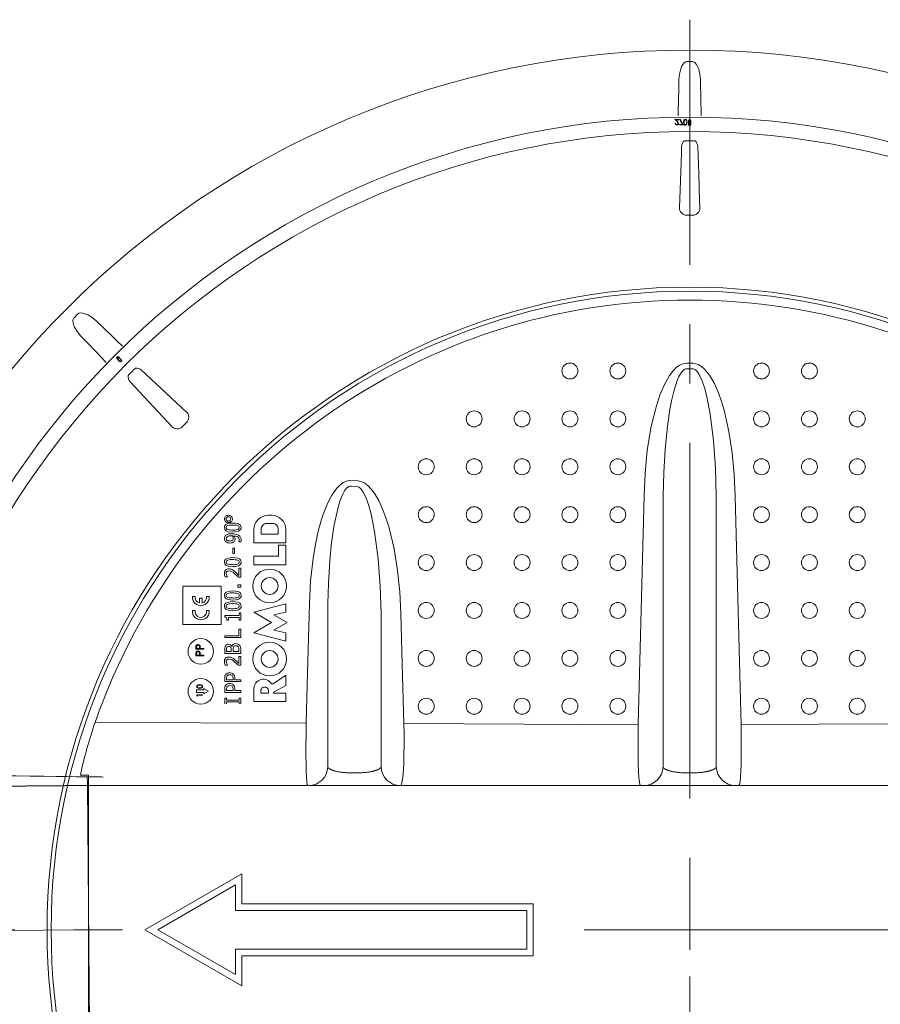
# Model space of a CAD drawing. Units: millimetres. Extents: x -12710 to 137675, y -41593 to 37027.
# Drawn here: x 14164 to 15086, y 24666 to 25720 of the extents above; entities that cross this region are included whole.
import ezdxf

# ---------------------------------------------------------------- set-up
doc = ezdxf.new("R2010")
doc.units = ezdxf.units.MM
for name, pattern in [('HIDDEN', [9.525, 6.35, -3.175]), ('MITTE2', [28.575, 19.05, -3.175, 3.175, -3.175]), ('VERDECKT', [9.525, 6.35, -3.175])]:
    doc.linetypes.add(name, pattern=pattern)
doc.layers.add('0.2 EVO CENTER LINE LAYER', color=5, linetype='MITTE2', lineweight=0)
doc.layers.add('Pfeil', color=7, linetype='VERDECKT', lineweight=15)

# ---------------------------------------------------------------- blocks, each defined once
blk = doc.blocks.new('A$C3E26286E')
at = {"layer": 'Pfeil', "color": 10, "linetype": 'ByBlock', "lineweight": 0, "ltscale": 0.05}
for p, q in [((45, 12.66), (45, 17.32)), ((60, 8.66), (45, 17.32)), ((46, 11.66), (46, 15.59)), ((58, 8.66), (46, 15.59)), ((0, 12.66), (45, 12.66)), ((0, 4.66), (0, 12.66)), ((1, 5.66), (1, 11.66)), ((1, 11.66), (46, 11.66)), ((60, 8.66), (45, 0)), ((58, 8.66), (46, 1.73)), ((45, 4.66), (0, 4.66)), ((46, 5.66), (1, 5.66)), ((45, 0), (45, 4.66)), ((46, 1.73), (46, 5.66))]:
    blk.add_line(p, q, dxfattribs=at)

msp = doc.modelspace()

# ---------------------------------------------------------------- linework, layer by layer
at = {"lineweight": 15}
for p, q in [((14884.419, 25675.575), (14878.905, 25675.575)), ((14869.957, 25613.698), (14865.899, 25613.769)), ((14865.899, 25613.769), (14868.139, 25611.263)), ((14867.189, 25613.169), (14869.947, 25613.122)), ((14868.648, 25611.539), (14867.189, 25613.169)), ((14869.947, 25613.122), (14869.957, 25613.698)), ((14871.447, 25613.822), (14870.951, 25613.579)), ((14870.951, 25613.579), (14873.621, 25608.221)), ((14874.537, 25607.641), (14871.447, 25613.822)), ((14876.138, 25613.442), (14875.458, 25612.661)), ((14876.613, 25613.658), (14876.138, 25613.442)), ((14876.371, 25612.915), (14876.734, 25613.114)), ((14877.13, 25613.722), (14876.613, 25613.658)), ((14876.734, 25613.114), (14877.141, 25613.182)), ((14877.649, 25613.639), (14877.13, 25613.722)), ((14878.121, 25613.407), (14877.649, 25613.639)), ((14878.794, 25612.609), (14878.121, 25613.407)), ((14866.543, 25609.653), (14865.97, 25609.663)), ((14870.757, 25608.271), (14870.746, 25607.707)), ((14870.746, 25607.707), (14874.537, 25607.641)), ((14873.621, 25608.221), (14870.757, 25608.271)), ((14875.458, 25612.661), (14875.069, 25610.621)), ((14875.069, 25610.621), (14875.384, 25608.567)), ((14875.384, 25608.567), (14876.038, 25607.763)), ((14875.633, 25610.625), (14875.882, 25612.256)), ((14875.826, 25608.985), (14875.633, 25610.625)), ((14876.291, 25608.308), (14875.826, 25608.985)), ((14875.882, 25612.256), (14876.371, 25612.915)), ((14876.038, 25607.763), (14876.505, 25607.531)), ((14876.646, 25608.096), (14876.291, 25608.308)), ((14876.505, 25607.531), (14877.021, 25607.447)), ((14877.051, 25608.015), (14876.646, 25608.096)), ((14877.021, 25607.447), (14877.543, 25607.512)), ((14877.459, 25608.083), (14877.051, 25608.015)), ((14877.819, 25608.285), (14877.459, 25608.083)), ((14877.543, 25607.512), (14878.023, 25607.726)), ((14878.301, 25608.95), (14877.819, 25608.285)), ((14878.023, 25607.726), (14878.72, 25608.504)), ((14878.586, 25610.573), (14878.301, 25608.95)), ((14878.389, 25612.113), (14878.561, 25611.258)), ((14878.561, 25611.258), (14878.586, 25610.573)), ((14878.72, 25608.504), (14879.148, 25610.55)), ((14879.148, 25610.55), (14878.794, 25612.609)), ((14880.481, 25612.211), (14880.38, 25612.211)), ((14880.38, 25607.936), (14880.38, 25612.211)), ((14880.481, 25607.936), (14880.38, 25607.936)), ((14880.481, 25612.211), (14880.817, 25612.211)), ((14880.481, 25612.211), (14880.481, 25607.936)), ((14880.817, 25607.936), (14880.481, 25607.936)), ((14880.817, 25607.936), (14880.817, 25612.211)), ((14882.844, 25612.211), (14882.507, 25612.211)), ((14882.507, 25612.211), (14882.507, 25607.936)), ((14882.507, 25607.936), (14882.844, 25607.936)), ((14882.844, 25612.211), (14882.945, 25612.211)), ((14882.844, 25607.936), (14882.844, 25612.211)), ((14882.844, 25607.936), (14882.945, 25607.936)), ((14882.945, 25612.211), (14882.945, 25607.936)), ((14878.193, 25511.035), (14885.131, 25511.035)), ((14226.109, 25405.178), (14222.211, 25401.279)), ((14226.109, 25405.178), (14222.211, 25401.279)), ((14226.109, 25405.178), (14222.211, 25401.279)), ((14268.129, 25357.588), (14268.058, 25357.517)), ((14271.081, 25354.494), (14268.058, 25357.517)), ((14268.129, 25357.588), (14268.14, 25357.599)), ((14268.129, 25357.588), (14271.152, 25354.565)), ((14268.14, 25357.599), (14268.158, 25357.617)), ((14268.158, 25357.617), (14268.182, 25357.641)), ((14268.182, 25357.641), (14268.212, 25357.671)), ((14268.212, 25357.671), (14268.247, 25357.705)), ((14268.247, 25357.705), (14268.285, 25357.743)), ((14268.285, 25357.743), (14268.326, 25357.784)), ((14268.326, 25357.784), (14268.368, 25357.826)), ((14271.39, 25354.803), (14268.368, 25357.826)), ((14269.604, 25359.063), (14269.562, 25359.021)), ((14269.562, 25359.021), (14272.585, 25355.998)), ((14269.645, 25359.103), (14269.604, 25359.063)), ((14269.683, 25359.142), (14269.645, 25359.103)), ((14269.718, 25359.176), (14269.683, 25359.142)), ((14269.747, 25359.206), (14269.718, 25359.176)), ((14269.772, 25359.23), (14269.747, 25359.206)), ((14269.789, 25359.248), (14269.772, 25359.23)), ((14269.8, 25359.259), (14269.789, 25359.248)), ((14269.8, 25359.259), (14269.872, 25359.33)), ((14272.823, 25356.236), (14269.8, 25359.259)), ((14269.872, 25359.33), (14272.894, 25356.307)), ((14271.152, 25354.565), (14271.081, 25354.494)), ((14271.163, 25354.576), (14271.152, 25354.565)), ((14271.181, 25354.594), (14271.163, 25354.576)), ((14271.205, 25354.618), (14271.181, 25354.594)), ((14271.235, 25354.648), (14271.205, 25354.618)), ((14271.269, 25354.682), (14271.235, 25354.648)), ((14271.308, 25354.721), (14271.269, 25354.682)), ((14271.348, 25354.761), (14271.308, 25354.721)), ((14271.39, 25354.803), (14271.348, 25354.761)), ((14272.585, 25355.998), (14272.627, 25356.04)), ((14272.627, 25356.04), (14272.668, 25356.081)), ((14272.668, 25356.081), (14272.706, 25356.119)), ((14272.706, 25356.119), (14272.74, 25356.153)), ((14272.74, 25356.153), (14272.77, 25356.183)), ((14272.77, 25356.183), (14272.794, 25356.207)), ((14272.794, 25356.207), (14272.812, 25356.225)), ((14272.812, 25356.225), (14272.823, 25356.236)), ((14272.823, 25356.236), (14272.894, 25356.307)), ((14867.709, 25348.138), (14870.424, 25350.092)), ((14870.424, 25350.092), (14873.409, 25351.587)), ((14873.409, 25351.587), (14878.669, 25352.602)), ((14878.669, 25352.602), (14884.655, 25352.602)), ((14884.655, 25352.602), (14885.934, 25352.543)), ((14885.934, 25352.543), (14890.746, 25351.239)), ((14890.746, 25351.239), (14894.411, 25349.077)), ((14854.253, 25329.077), (14860.016, 25339.277)), ((14860.016, 25339.277), (14863.547, 25343.992)), ((14863.547, 25343.992), (14867.709, 25348.138)), ((14872.565, 25342.345), (14870.17, 25338.246)), ((14874.002, 25344.141), (14872.565, 25342.345)), ((14875.737, 25345.639), (14874.002, 25344.141)), ((14877.08, 25346.326), (14875.737, 25345.639)), ((14878.664, 25346.608), (14877.08, 25346.326)), ((14884.66, 25346.608), (14878.664, 25346.608)), ((14885.372, 25346.552), (14884.66, 25346.608)), ((14886.436, 25346.253), (14885.372, 25346.552)), ((14888.05, 25345.307), (14886.436, 25346.253)), ((14890.19, 25343.132), (14888.05, 25345.307)), ((14891.889, 25340.582), (14890.19, 25343.132)), ((14894.853, 25334.36), (14891.889, 25340.582)), ((14894.411, 25349.077), (14897.646, 25346.291)), ((14897.646, 25346.291), (14902.971, 25339.776)), ((14902.971, 25339.776), (14908.266, 25330.638)), ((14849.737, 25318.201), (14854.253, 25329.077)), ((14868.283, 25333.883), (14864.964, 25323.819)), ((14870.17, 25338.246), (14868.283, 25333.883)), ((14897.854, 25325.471), (14894.853, 25334.36)), ((14908.266, 25330.638), (14912.501, 25320.943)), ((14846.099, 25307.007), (14849.737, 25318.201)), ((14864.964, 25323.819), (14862.489, 25313.495)), ((14900.158, 25316.373), (14897.854, 25325.471)), ((14912.501, 25320.943), (14915.804, 25311.621)), ((14862.489, 25313.495), (14860.536, 25303.065)), ((14903.556, 25298.41), (14900.158, 25316.373)), ((14915.804, 25311.621), (14918.605, 25302.134)), ((14840.238, 25283.28), (14846.099, 25307.007)), ((14860.536, 25303.065), (14857.893, 25285.075)), ((14907.221, 25269.276), (14903.556, 25298.41)), ((14918.605, 25302.134), (14923.771, 25279.528)), ((14338.054, 25284.428), (14342.96, 25289.334)), ((14836.288, 25259.096), (14840.238, 25283.28)), ((14857.893, 25285.075), (14855.369, 25260.32)), ((14923.771, 25279.528), (14927.311, 25256.562)), ((14909.308, 25239.963), (14907.221, 25269.276)), ((14833.913, 25234.665), (14836.288, 25259.096)), ((14855.369, 25260.32), (14853.835, 25235.475)), ((14927.311, 25256.562), (14929.483, 25233.397)), ((14832.78, 25210.193), (14833.913, 25234.665)), ((14853.835, 25235.475), (14853.113, 25210.6)), ((14910.211, 25210.6), (14909.308, 25239.963)), ((14506.869, 25221.947), (14510.428, 25224.632)), ((14510.428, 25224.632), (14515.096, 25226.701)), ((14515.096, 25226.701), (14520.208, 25227.155)), ((14520.208, 25227.155), (14526.205, 25226.597)), ((14526.205, 25226.597), (14529.752, 25225.82)), ((14529.752, 25225.82), (14533.661, 25223.913)), ((14533.661, 25223.913), (14537.137, 25221.27)), ((14929.483, 25233.397), (14930.544, 25210.193)), ((14498.408, 25211.296), (14503.748, 25218.747)), ((14503.748, 25218.747), (14506.869, 25221.947)), ((14510.435, 25212.992), (14507.383, 25205.711)), ((14512.092, 25215.925), (14510.435, 25212.992)), ((14514.153, 25218.583), (14512.092, 25215.925)), ((14516.75, 25220.541), (14514.153, 25218.583)), ((14518.02, 25220.946), (14516.75, 25220.541)), ((14519.593, 25220.956), (14518.02, 25220.946)), ((14525.596, 25220.403), (14519.593, 25220.956)), ((14527.569, 25219.649), (14525.596, 25220.403)), ((14529.592, 25217.979), (14527.569, 25219.649)), ((14531.674, 25215.281), (14529.592, 25217.979)), ((14534.844, 25209.149), (14531.674, 25215.281)), ((14537.137, 25221.27), (14542.841, 25214.865)), ((14542.841, 25214.865), (14548.584, 25205.547)), ((14488.396, 25188.811), (14494.129, 25203.158)), ((14494.129, 25203.158), (14498.408, 25211.296)), ((14507.383, 25205.711), (14505.079, 25198.153)), ((14538.099, 25200.052), (14534.844, 25209.149)), ((14548.584, 25205.547), (14553.156, 25195.573)), ((14831.76, 25170.269), (14832.78, 25210.193)), ((14853.113, 24920.215), (14853.113, 25210.6)), ((14910.211, 25210.6), (14910.211, 24920.215)), ((14930.544, 25210.193), (14931.591, 25169.22)), ((14505.079, 25198.153), (14500.9, 25179.399)), ((14540.572, 25190.702), (14538.099, 25200.052)), ((14553.156, 25195.573), (14556.704, 25185.983)), ((14389.365, 25181.241), (14386.201, 25180.529)), ((14392.233, 25181.385), (14389.365, 25181.241)), ((14394.963, 25181.263), (14392.233, 25181.385)), ((14397.637, 25180.769), (14394.963, 25181.263)), ((14399.476, 25179.936), (14397.637, 25180.769)), ((14428.667, 25180.804), (14431.846, 25180.804)), ((14430.156, 25189.618), (14432.166, 25189.618)), ((14431.846, 25180.804), (14435.024, 25180.804)), ((14432.166, 25189.618), (14433.797, 25189.618)), ((14484.049, 25173.928), (14488.396, 25188.811)), ((14544.207, 25172.198), (14540.572, 25190.702)), ((14556.704, 25185.983), (14559.708, 25176.207)), ((14383.347, 25177.461), (14383.261, 25176.516)), ((14383.261, 25176.516), (14383.625, 25174.695)), ((14383.815, 25178.69), (14383.347, 25177.461)), ((14383.625, 25174.695), (14384.338, 25173.652)), ((14384.86, 25179.814), (14383.815, 25178.69)), ((14384.338, 25173.652), (14385.338, 25172.887)), ((14386.201, 25180.529), (14384.86, 25179.814)), ((14385.338, 25172.887), (14387.485, 25172.091)), ((14387.485, 25172.091), (14392.253, 25171.646)), ((14392.253, 25171.646), (14395.13, 25171.788)), ((14395.13, 25171.788), (14398.287, 25172.492)), ((14398.287, 25172.492), (14399.628, 25173.206)), ((14400.382, 25179.113), (14399.476, 25179.936)), ((14399.628, 25173.206), (14400.672, 25174.335)), ((14400.981, 25178.042), (14400.382, 25179.113)), ((14400.672, 25174.335), (14401.138, 25175.564)), ((14401.225, 25176.516), (14400.981, 25178.042)), ((14401.138, 25175.564), (14401.225, 25176.516)), ((14414.878, 25160.216), (14414.878, 25174.34)), ((14422.656, 25169.322), (14422.656, 25174.793)), ((14441.035, 25174.793), (14441.035, 25169.322)), ((14449.075, 25174.34), (14449.075, 25160.216)), ((14480.79, 25158.722), (14484.049, 25173.928)), ((14500.9, 25179.399), (14498.131, 25160.357)), ((14548.009, 25143.11), (14544.207, 25172.198)), ((14559.708, 25176.207), (14565.089, 25153.646)), ((14827.606, 25006.37), (14831.76, 25170.269)), ((14385.291, 25164.157), (14385.209, 25164.814)), ((14385.599, 25163.484), (14385.291, 25164.157)), ((14386.29, 25162.809), (14385.599, 25163.484)), ((14387.156, 25162.394), (14386.29, 25162.809)), ((14389.176, 25162.122), (14387.156, 25162.394)), ((14393.518, 25167.699), (14396.928, 25166.931)), ((14396.928, 25166.931), (14398.053, 25166.179)), ((14398.053, 25166.179), (14398.88, 25165.096)), ((14398.845, 25161.358), (14398.845, 25161.256)), ((14398.845, 25161.256), (14400.989, 25161.256)), ((14398.88, 25165.096), (14399.236, 25163.901)), ((14399.236, 25163.901), (14399.277, 25163.259)), ((14449.075, 25160.216), (14414.878, 25160.216)), ((14441.035, 25169.322), (14422.656, 25169.322)), ((14498.131, 25160.357), (14496.258, 25141.215)), ((14931.591, 25169.22), (14935.744, 25005.321)), ((14394.299, 25154.547), (14392.351, 25154.547)), ((14392.351, 25154.547), (14392.351, 25148.703)), ((14394.299, 25148.703), (14394.299, 25154.547)), ((14441.355, 25157.537), (14449.075, 25157.537)), ((14441.355, 25146.01), (14441.355, 25157.537)), ((14449.075, 25157.537), (14449.075, 25136.706)), ((14478.319, 25143.409), (14480.79, 25158.722)), ((14565.089, 25153.646), (14568.814, 25130.699)), ((14383.347, 25140.45), (14383.261, 25139.504)), ((14383.261, 25139.504), (14383.625, 25137.684)), ((14383.815, 25141.679), (14383.347, 25140.45)), ((14384.86, 25142.803), (14383.815, 25141.679)), ((14386.201, 25143.518), (14384.86, 25142.803)), ((14389.365, 25144.23), (14386.201, 25143.518)), ((14392.233, 25144.374), (14389.365, 25144.23)), ((14394.964, 25144.252), (14392.233, 25144.374)), ((14392.351, 25148.703), (14394.299, 25148.703)), ((14397.638, 25143.758), (14394.964, 25144.252)), ((14399.477, 25142.925), (14397.638, 25143.758)), ((14400.382, 25142.101), (14399.477, 25142.925)), ((14400.981, 25141.03), (14400.382, 25142.101)), ((14400.671, 25137.324), (14401.138, 25138.552)), ((14401.225, 25139.504), (14400.981, 25141.03)), ((14401.138, 25138.552), (14401.225, 25139.504)), ((14414.878, 25136.706), (14414.878, 25146.01)), ((14414.878, 25146.01), (14441.355, 25146.01)), ((14475.655, 25119.318), (14478.319, 25143.409)), ((14496.258, 25141.215), (14494.69, 25116.567)), ((14550.196, 25113.822), (14548.009, 25143.11)), ((14383.625, 25137.684), (14384.338, 25136.64)), ((14384.338, 25136.64), (14385.338, 25135.875)), ((14385.338, 25135.875), (14387.485, 25135.08)), ((14387.485, 25135.08), (14392.253, 25134.634)), ((14392.253, 25134.634), (14395.13, 25134.777)), ((14395.13, 25134.777), (14398.287, 25135.48)), ((14398.287, 25135.48), (14399.628, 25136.195)), ((14400.793, 25132.903), (14398.845, 25132.903)), ((14398.845, 25132.903), (14398.845, 25125.297)), ((14399.628, 25136.195), (14400.671, 25137.324)), ((14400.793, 25123.379), (14400.793, 25132.903)), ((14449.075, 25136.706), (14414.878, 25136.706)), ((14568.814, 25130.699), (14571.129, 25107.535)), ((14384.292, 25123.596), (14386.724, 25123.596)), ((14386.724, 25123.596), (14386.724, 25123.711)), ((14398.412, 25123.379), (14400.793, 25123.379)), ((14474.379, 25095.111), (14475.655, 25119.318)), ((14338.873, 25113.843), (14379.911, 25113.843)), ((14338.873, 25072.806), (14338.873, 25113.843)), ((14379.911, 25113.843), (14379.911, 25072.806)), ((14384.86, 25107.09), (14383.815, 25105.966)), ((14386.201, 25107.805), (14384.86, 25107.09)), ((14389.365, 25108.517), (14386.201, 25107.805)), ((14392.233, 25108.661), (14389.365, 25108.517)), ((14394.964, 25108.539), (14392.233, 25108.661)), ((14397.638, 25108.044), (14394.964, 25108.539)), ((14400.793, 25115.154), (14397.546, 25115.154)), ((14397.546, 25115.154), (14397.546, 25112.774)), ((14397.546, 25112.774), (14400.793, 25112.774)), ((14399.477, 25107.212), (14397.638, 25108.044)), ((14400.382, 25106.388), (14399.477, 25107.212)), ((14400.793, 25112.774), (14400.793, 25115.154)), ((14494.69, 25116.567), (14494.042, 25095.166)), ((14551.147, 25084.466), (14550.196, 25113.822)), ((14571.129, 25107.535), (14572.278, 25084.322)), ((14349.114, 25102.806), (14351.826, 25102.806)), ((14356.615, 25101.011), (14359.392, 25101.011)), ((14356.615, 25095.79), (14356.615, 25101.011)), ((14359.392, 25101.011), (14359.392, 25095.771)), ((14364.265, 25102.806), (14366.977, 25102.806)), ((14383.347, 25104.737), (14383.261, 25103.791)), ((14383.261, 25103.791), (14383.625, 25101.971)), ((14383.815, 25105.966), (14383.347, 25104.737)), ((14383.625, 25101.971), (14384.338, 25100.927)), ((14384.338, 25100.927), (14385.338, 25100.163)), ((14385.338, 25100.163), (14387.485, 25099.367)), ((14389.365, 25097.046), (14386.201, 25096.334)), ((14387.485, 25099.367), (14392.253, 25098.921)), ((14392.233, 25097.19), (14389.365, 25097.046)), ((14394.964, 25097.068), (14392.233, 25097.19)), ((14392.253, 25098.921), (14395.13, 25099.064)), ((14397.639, 25096.573), (14394.964, 25097.068)), ((14395.13, 25099.064), (14398.287, 25099.767)), ((14399.477, 25095.74), (14397.639, 25096.573)), ((14398.287, 25099.767), (14399.628, 25100.482)), ((14399.628, 25100.482), (14400.671, 25101.611)), ((14400.981, 25105.318), (14400.382, 25106.388)), ((14400.671, 25101.611), (14401.138, 25102.839)), ((14401.225, 25103.791), (14400.981, 25105.318)), ((14401.138, 25102.839), (14401.225, 25103.791)), ((14349.114, 25087.546), (14351.826, 25087.546)), ((14364.265, 25087.546), (14366.977, 25087.546)), ((14383.347, 25093.265), (14383.261, 25092.32)), ((14383.261, 25092.32), (14383.625, 25090.499)), ((14383.815, 25094.494), (14383.347, 25093.265)), ((14383.625, 25090.499), (14384.338, 25089.456)), ((14384.861, 25095.619), (14383.815, 25094.494)), ((14384.338, 25089.456), (14385.338, 25088.691)), ((14386.201, 25096.334), (14384.861, 25095.619)), ((14385.338, 25088.691), (14387.485, 25087.896)), ((14387.485, 25087.896), (14392.253, 25087.45)), ((14392.253, 25087.45), (14395.13, 25087.593)), ((14395.13, 25087.593), (14398.287, 25088.296)), ((14398.287, 25088.296), (14399.628, 25089.01)), ((14400.383, 25094.917), (14399.477, 25095.74)), ((14399.628, 25089.01), (14400.671, 25090.14)), ((14400.981, 25093.846), (14400.383, 25094.917)), ((14400.671, 25090.14), (14401.138, 25091.368)), ((14401.225, 25092.32), (14400.981, 25093.846)), ((14401.138, 25091.368), (14401.225, 25092.32)), ((14414.878, 25085.846), (14449.075, 25094.736)), ((14433.812, 25074.839), (14414.878, 25085.846)), ((14449.075, 25085.967), (14436.141, 25083.164)), ((14449.075, 25094.736), (14449.075, 25085.967)), ((14472.068, 25008.095), (14474.396, 25095.111)), ((14494.042, 24920.215), (14494.042, 25095.166)), ((14399.061, 25082.255), (14383.694, 25082.255)), ((14383.694, 25082.255), (14383.694, 25080.683)), ((14383.694, 25080.683), (14384.707, 25080.486)), ((14384.707, 25080.486), (14385.245, 25080.195)), ((14385.245, 25080.195), (14385.594, 25079.812)), ((14385.594, 25079.812), (14385.913, 25079.035)), ((14385.913, 25079.035), (14386.075, 25077.494)), ((14386.075, 25077.494), (14387.59, 25077.494)), ((14387.59, 25077.494), (14387.59, 25080.307)), ((14387.59, 25080.307), (14399.061, 25080.307)), ((14400.793, 25085.069), (14399.061, 25085.069)), ((14399.061, 25085.069), (14399.061, 25082.255)), ((14399.061, 25080.307), (14399.061, 25077.494)), ((14399.061, 25077.494), (14400.793, 25077.494)), ((14400.793, 25077.494), (14400.793, 25085.069)), ((14436.141, 25083.164), (14450.462, 25074.839)), ((14551.147, 25084.466), (14551.147, 24920.215)), ((14572.278, 25084.322), (14573.428, 25043.329)), ((14379.911, 25072.806), (14338.873, 25072.806)), ((14398.845, 25067.537), (14398.845, 25060.611)), ((14400.793, 25067.537), (14398.845, 25067.537)), ((14400.793, 25058.663), (14400.793, 25067.537)), ((14414.878, 25063.833), (14433.812, 25074.839)), ((14450.462, 25074.839), (14436.141, 25066.515)), ((14436.141, 25066.515), (14449.075, 25063.712)), ((14398.845, 25060.611), (14383.694, 25060.611)), ((14383.694, 25060.611), (14383.694, 25058.663)), ((14383.694, 25058.663), (14400.793, 25058.663)), ((14449.075, 25054.942), (14414.878, 25063.833)), ((14449.075, 25063.712), (14449.075, 25054.942)), ((14352.753, 25046.193), (14352.753, 25047.87)), ((14361.303, 25046.193), (14352.753, 25046.193)), ((14353.701, 25049.526), (14353.63, 25048.524)), ((14353.63, 25048.524), (14353.63, 25046.961)), ((14353.63, 25046.961), (14356.48, 25046.961)), ((14353.84, 25049.954), (14353.701, 25049.526)), ((14354.127, 25050.329), (14353.84, 25049.954)), ((14354.557, 25050.596), (14354.127, 25050.329)), ((14355.05, 25050.687), (14354.557, 25050.596)), ((14355.05, 25043.672), (14354.557, 25043.581)), ((14355.341, 25050.659), (14355.05, 25050.687)), ((14355.341, 25043.644), (14355.05, 25043.672)), ((14355.763, 25050.494), (14355.341, 25050.659)), ((14356.122, 25050.182), (14355.763, 25050.494)), ((14356.349, 25049.765), (14356.122, 25050.182)), ((14356.499, 25048.458), (14356.349, 25049.765)), ((14356.48, 25046.961), (14356.499, 25048.458)), ((14357.357, 25047.572), (14357.357, 25046.961)), ((14357.357, 25046.961), (14361.303, 25046.961)), ((14361.303, 25046.961), (14361.303, 25046.193)), ((14383.694, 25045.873), (14383.694, 25041.781)), ((14385.642, 25043.729), (14385.642, 25045.724)), ((14390.62, 25043.729), (14385.642, 25043.729)), ((14390.62, 25046.093), (14390.62, 25043.729)), ((14391.289, 25049.326), (14391.198, 25049.326)), ((14392.568, 25043.729), (14392.568, 25046.059)), ((14398.845, 25043.729), (14392.568, 25043.729)), ((14398.845, 25045.396), (14398.845, 25043.729)), ((14400.793, 25041.781), (14400.793, 25046.174)), ((14352.753, 25039.179), (14352.753, 25040.855)), ((14361.303, 25039.179), (14352.753, 25039.179)), ((14353.701, 25042.511), (14353.63, 25041.509)), ((14353.63, 25041.509), (14353.63, 25039.946)), ((14353.63, 25039.946), (14356.48, 25039.946)), ((14353.84, 25042.939), (14353.701, 25042.511)), ((14354.127, 25043.314), (14353.84, 25042.939)), ((14354.557, 25043.581), (14354.127, 25043.314)), ((14355.763, 25043.479), (14355.341, 25043.644)), ((14356.122, 25043.167), (14355.763, 25043.479)), ((14356.349, 25042.75), (14356.122, 25043.167)), ((14356.499, 25041.443), (14356.349, 25042.75)), ((14356.48, 25039.946), (14356.499, 25041.443)), ((14357.357, 25040.557), (14357.357, 25039.946)), ((14357.357, 25039.946), (14361.303, 25039.946)), ((14361.303, 25039.946), (14361.303, 25039.179)), ((14383.694, 25041.781), (14400.793, 25041.781)), ((14398.845, 25038.534), (14398.845, 25030.928)), ((14400.793, 25038.534), (14398.845, 25038.534)), ((14400.793, 25029.011), (14400.793, 25038.534)), ((14573.428, 25043.329), (14575.608, 24966.706)), ((14384.292, 25029.227), (14386.724, 25029.227)), ((14386.724, 25029.227), (14386.724, 25029.342)), ((14398.412, 25029.011), (14400.793, 25029.011)), ((14383.694, 25015.267), (14383.694, 25011.479)), ((14385.642, 25013.427), (14385.642, 25015.084)), ((14392.568, 25013.427), (14385.642, 25013.427)), ((14392.568, 25014.79), (14392.568, 25013.427)), ((14394.516, 25013.427), (14394.516, 25015.142)), ((14400.793, 25013.427), (14394.516, 25013.427)), ((14400.793, 25011.479), (14400.793, 25013.427)), ((14435.474, 25009.054), (14449.075, 25018.505)), ((14449.075, 25018.505), (14449.075, 25007.365)), ((14361.303, 25002.565), (14353.363, 25002.565)), ((14353.363, 25002.565), (14353.363, 24999.707)), ((14353.657, 25006.225), (14353.763, 25006.845)), ((14353.699, 25005.833), (14353.657, 25006.225)), ((14353.943, 25005.261), (14353.699, 25005.833)), ((14353.763, 25006.845), (14354.082, 25007.39)), ((14354.368, 25004.808), (14353.943, 25005.261)), ((14354.082, 25007.39), (14354.531, 25007.777)), ((14354.276, 25006.339), (14354.27, 25006.243)), ((14354.27, 25006.243), (14354.358, 25005.792)), ((14354.405, 25006.791), (14354.276, 25006.339)), ((14354.358, 25005.792), (14354.601, 25005.399)), ((14355.059, 25004.446), (14354.368, 25004.808)), ((14354.729, 25007.207), (14354.405, 25006.791)), ((14354.531, 25007.777), (14355.38, 25008.141)), ((14354.601, 25005.399), (14354.959, 25005.106)), ((14355.173, 25007.48), (14354.729, 25007.207)), ((14354.959, 25005.106), (14355.597, 25004.863)), ((14356.805, 25004.224), (14355.059, 25004.446)), ((14355.976, 25007.7), (14355.173, 25007.48)), ((14355.38, 25008.141), (14356.805, 25008.291)), ((14355.597, 25004.863), (14356.802, 25004.761)), ((14356.802, 25007.754), (14355.976, 25007.7)), ((14356.802, 25004.761), (14358.398, 25004.983)), ((14356.805, 25008.291), (14358.394, 25008.095)), ((14358.303, 25004.377), (14356.805, 25004.224)), ((14359.109, 25004.722), (14358.303, 25004.377)), ((14358.394, 25008.095), (14359.06, 25007.788)), ((14358.398, 25004.983), (14358.867, 25005.265)), ((14358.867, 25005.265), (14359.205, 25005.703)), ((14359.06, 25007.788), (14359.603, 25007.286)), ((14359.545, 25005.102), (14359.109, 25004.722)), ((14359.205, 25005.703), (14359.33, 25006.161)), ((14359.33, 25006.161), (14359.334, 25006.243)), ((14359.848, 25005.629), (14359.545, 25005.102)), ((14359.603, 25007.286), (14359.893, 25006.675)), ((14359.948, 25006.225), (14359.848, 25005.629)), ((14359.893, 25006.675), (14359.948, 25006.225)), ((14366.412, 25001.136), (14361.303, 25003.994)), ((14361.303, 25003.994), (14361.303, 25002.565)), ((14383.694, 25011.479), (14400.793, 25011.479)), ((14383.694, 25003.795), (14383.694, 25000.008)), ((14385.642, 25001.956), (14385.642, 25003.613)), ((14392.568, 25001.956), (14385.642, 25001.956)), ((14392.568, 25003.319), (14392.568, 25001.956)), ((14394.516, 25001.956), (14394.516, 25003.67)), ((14400.793, 25001.956), (14394.516, 25001.956)), ((14400.793, 25000.008), (14400.793, 25001.956)), ((14414.878, 24990.114), (14414.878, 25004.146)), ((14422.336, 24999.199), (14422.336, 25001.506)), ((14430.584, 25001.506), (14430.584, 24999.199)), ((14433.76, 25009.054), (14435.474, 25009.054)), ((14449.075, 25007.365), (14435.86, 25000.181)), ((14470.954, 24967.085), (14472.068, 25008.095)), ((14826.584, 24965.394), (14827.606, 25006.37)), ((14935.744, 25005.321), (14936.74, 24965.394)), ((14353.363, 24999.707), (14361.303, 24999.707)), ((14353.81, 24997.396), (14359.795, 24997.396)), ((14353.81, 24996.289), (14353.81, 24997.396)), ((14354.424, 24995.938), (14353.81, 24996.289)), ((14354.424, 24996.859), (14354.424, 24995.938)), ((14359.795, 24996.859), (14354.424, 24996.859)), ((14359.795, 24997.396), (14359.795, 24996.859)), ((14361.303, 24998.277), (14366.412, 25001.136)), ((14361.303, 24999.707), (14361.303, 24998.277)), ((14383.694, 25000.008), (14400.793, 25000.008)), ((14385.425, 24993.731), (14383.694, 24993.731)), ((14383.694, 24993.731), (14383.694, 24987.887)), ((14385.425, 24991.783), (14385.425, 24993.731)), ((14399.061, 24991.783), (14385.425, 24991.783)), ((14400.793, 24993.731), (14399.061, 24993.731)), ((14399.061, 24993.731), (14399.061, 24991.783)), ((14400.793, 24987.887), (14400.793, 24993.731)), ((14430.584, 24999.199), (14422.336, 24999.199)), ((14435.86, 25000.181), (14435.86, 24999.199)), ((14435.86, 24999.199), (14449.075, 24999.199)), ((14449.075, 24999.199), (14449.075, 24990.114)), ((14385.425, 24987.887), (14385.425, 24989.835)), ((14385.425, 24989.835), (14399.061, 24989.835)), ((14399.061, 24989.835), (14399.061, 24987.887)), ((14449.075, 24990.114), (14414.878, 24990.114)), ((14470.954, 24967.085), (14244.751, 24967.581)), ((14470.749, 24953.949), (14470.836, 24960.448)), ((14470.836, 24960.448), (14470.954, 24967.085)), ((14575.608, 24966.706), (14703.998, 24966.047)), ((14575.608, 24966.706), (14575.755, 24955.431)), ((14703.998, 24966.047), (14765.282, 24965.687)), ((14765.282, 24965.687), (14826.584, 24965.394)), ((14826.426, 24953.778), (14826.584, 24965.394)), ((14936.74, 24965.394), (15019.363, 24965.811)), ((14936.74, 24965.394), (14936.895, 24954.184)), ((15019.363, 24965.811), (15101.973, 24966.289)), ((14470.67, 24942.821), (14470.749, 24953.949)), ((14575.755, 24955.431), (14575.764, 24944.212)), ((14826.382, 24942.811), (14826.426, 24953.778)), ((14936.895, 24954.184), (14936.943, 24943.067)), ((14470.687, 24932.728), (14470.67, 24942.821)), ((14575.764, 24944.212), (14575.635, 24933.989)), ((14826.449, 24932.571), (14826.382, 24942.811)), ((14936.943, 24943.067), (14936.88, 24932.971)), ((14470.802, 24923.312), (14470.687, 24932.728)), ((14575.635, 24933.989), (14575.363, 24924.469)), ((14826.627, 24923.326), (14826.449, 24932.571)), ((14936.88, 24932.971), (14936.705, 24923.608)), ((14471.005, 24915.447), (14470.802, 24923.312)), ((14575.363, 24924.469), (14574.972, 24916.455)), ((14826.91, 24915.366), (14826.627, 24923.326)), ((14936.705, 24923.608), (14936.432, 24915.756)), ((14229.008, 24911.426), (14237.89, 24911.428)), ((14237.89, 24911.428), (14237.89, 24900.308)), ((14471.302, 24908.877), (14471.005, 24915.447)), ((14471.669, 24904.193), (14471.302, 24908.877)), ((14519.593, 24913.809), (14525.596, 24913.809)), ((14574.451, 24909.711), (14573.842, 24904.802)), ((14574.972, 24916.455), (14574.451, 24909.711)), ((14827.292, 24908.922), (14826.91, 24915.366)), ((14827.761, 24904.176), (14827.292, 24908.922)), ((14878.664, 24913.809), (14884.66, 24913.809)), ((14936.053, 24909.191), (14935.598, 24904.446)), ((14936.432, 24915.756), (14936.053, 24909.191)), ((14239.245, 24590.437), (14236.535, 24901.018)), ((15525.434, 24900.308), (14237.89, 24900.308)), ((14237.89, 24900.308), (14237.89, 24591.161)), ((14237.89, 24900.308), (14472.602, 24900.308)), ((14472.115, 24901.258), (14471.669, 24904.193)), ((14472.602, 24900.308), (14472.115, 24901.258)), ((14473.602, 24900.308), (14472.602, 24900.308)), ((14519.593, 24900.308), (14473.602, 24900.308)), ((14525.596, 24900.308), (14519.593, 24900.308)), ((14571.588, 24900.308), (14525.596, 24900.308)), ((14572.24, 24900.308), (14571.588, 24900.308)), ((14572.695, 24900.632), (14572.24, 24900.308)), ((14828.906, 24900.308), (14572.24, 24900.308)), ((14573.129, 24901.587), (14572.695, 24900.632)), ((14573.842, 24904.802), (14573.129, 24901.587)), ((14828.304, 24901.289), (14827.761, 24904.176)), ((14828.906, 24900.308), (14828.304, 24901.289)), ((14832.673, 24900.308), (14828.906, 24900.308)), ((14878.664, 24900.308), (14832.673, 24900.308)), ((14884.66, 24900.308), (14878.664, 24900.308)), ((14930.651, 24900.308), (14884.66, 24900.308)), ((14934.418, 24900.308), (14930.651, 24900.308)), ((14935.055, 24901.403), (14934.418, 24900.308)), ((15191.084, 24900.308), (14934.418, 24900.308)), ((14935.598, 24904.446), (14935.055, 24901.403)), ((14881.662, 24724.353), (14881.662, 24767.1)), ((14881.662, 24724.353), (14881.662, 24767.1)), ((14237.89, 24745.727), (13793.337, 24741.848)), ((14903.036, 24745.726), (14860.289, 24745.726)), ((14860.289, 24745.726), (14903.036, 24745.726))]:
    msp.add_line(p, q, dxfattribs=at)
at = {"linetype": 'HIDDEN', "lineweight": 15, "ltscale": 0.07}
msp.add_line((14236.54, 24900.302), (13980.067, 24898.064), dxfattribs=at)
at = {"lineweight": 15}
for points in [[(14878.905, 25675.575), (14878.522, 25675.555), (14877.222, 25675.189), (14875.895, 25674.317), (14873.35, 25670.913), (14872.05, 25667.831), (14870.686, 25662.225), (14870.18, 25656.465)], [(14893.144, 25656.465), (14892.678, 25661.956), (14891.444, 25667.317), (14889.088, 25672.407), (14887.233, 25674.48), (14885.759, 25675.331), (14884.419, 25675.575)], [(14870.18, 25656.465), (14869.928, 25646.211), (14869.347, 25622.56)], [(14893.977, 25622.56), (14893.725, 25632.815), (14893.144, 25656.465)], [(14893.965, 25617.401), (14893.976, 25619.739), (14893.977, 25622.56)], [(14872.989, 25584.551), (14872.738, 25577.209), (14871.731, 25547.841), (14870.743, 25518.998)], [(14892.581, 25518.998), (14892.33, 25526.34), (14891.323, 25555.709), (14890.335, 25584.551)], [(14245.791, 25397.835), (14241.579, 25401.388), (14236.915, 25404.306), (14231.65, 25406.239), (14228.874, 25406.393), (14227.229, 25405.953), (14226.109, 25405.178)], [(14245.791, 25397.835), (14241.579, 25401.388), (14236.915, 25404.306), (14231.65, 25406.239), (14228.874, 25406.393), (14227.229, 25405.953), (14226.109, 25405.178)], [(14245.791, 25397.835), (14241.579, 25401.388), (14236.915, 25404.306), (14231.65, 25406.239), (14228.874, 25406.393), (14227.229, 25405.953), (14226.109, 25405.178)], [(14222.211, 25401.279), (14221.953, 25400.994), (14221.293, 25399.816), (14220.971, 25398.261), (14221.579, 25394.055), (14222.839, 25390.956), (14225.838, 25386.027), (14229.553, 25381.597)], [(14222.211, 25401.279), (14221.953, 25400.994), (14221.293, 25399.816), (14220.971, 25398.261), (14221.579, 25394.055), (14222.839, 25390.956), (14225.838, 25386.027), (14229.553, 25381.597)], [(14222.211, 25401.279), (14221.953, 25400.994), (14221.293, 25399.816), (14220.971, 25398.261), (14221.579, 25394.055), (14222.839, 25390.956), (14225.838, 25386.027), (14229.553, 25381.597)], [(14270.355, 25374.45), (14262.926, 25381.522), (14245.791, 25397.835)], [(14270.355, 25374.45), (14262.926, 25381.522), (14245.791, 25397.835)], [(14270.355, 25374.45), (14262.926, 25381.522), (14245.791, 25397.835)], [(14229.553, 25381.597), (14236.626, 25374.168), (14252.939, 25357.033)], [(14229.553, 25381.597), (14236.626, 25374.168), (14252.939, 25357.033)], [(14229.553, 25381.597), (14236.626, 25374.168), (14252.939, 25357.033)], [(14273.995, 25370.793), (14272.349, 25372.454), (14270.355, 25374.45)], [(14273.995, 25370.793), (14272.349, 25372.454), (14270.355, 25374.45)], [(14273.995, 25370.793), (14272.349, 25372.454), (14270.355, 25374.45)], [(14342.598, 25300.233), (14337.228, 25305.247), (14315.749, 25325.302), (14294.656, 25344.998)], [(14282.391, 25332.732), (14287.404, 25327.363), (14307.459, 25305.885), (14327.155, 25284.791)]]:
    msp.add_lwpolyline(points, dxfattribs=at)
for centre, radius in [((14881.662, 24745.726), 942.147), ((14881.662, 24745.726), 870.332), ((14881.662, 24745.726), 854.943), ((14881.662, 24745.726), 688.271), ((14881.662, 24745.726), 683.954), ((14753.421, 25344.195), 8.55), ((14804.717, 25344.195), 8.55), ((14958.607, 25344.195), 8.55), ((15009.904, 25344.195), 8.55), ((14650.828, 25292.898), 8.55), ((14702.124, 25292.898), 8.55), ((14753.421, 25292.898), 8.55), ((14804.717, 25292.898), 8.55), ((14958.607, 25292.898), 8.55), ((15009.904, 25292.898), 8.55), ((15061.2, 25292.898), 8.55), ((14599.531, 25241.602), 8.55), ((14650.828, 25241.602), 8.55), ((14702.124, 25241.602), 8.55), ((14753.421, 25241.602), 8.55), ((14804.717, 25241.602), 8.55), ((14958.607, 25241.602), 8.55), ((15009.904, 25241.602), 8.55), ((15061.2, 25241.602), 8.55), ((14599.531, 25190.305), 8.55), ((14650.828, 25190.305), 8.55), ((14702.124, 25190.305), 8.55), ((14753.421, 25190.305), 8.55), ((14804.717, 25190.305), 8.55), ((14958.607, 25190.305), 8.55), ((15009.904, 25190.305), 8.55), ((15061.2, 25190.305), 8.55), ((14599.531, 25139.008), 8.55), ((14650.828, 25139.008), 8.55), ((14702.124, 25139.008), 8.55), ((14753.421, 25139.008), 8.55), ((14804.717, 25139.008), 8.55), ((14958.607, 25139.008), 8.55), ((15009.904, 25139.008), 8.55), ((15061.2, 25139.008), 8.55), ((14431.786, 25113.944), 18.089), ((14431.786, 25113.944), 9.004), ((14599.531, 25087.712), 8.55), ((14650.828, 25087.712), 8.55), ((14702.124, 25087.712), 8.55), ((14753.421, 25087.712), 8.55), ((14804.717, 25087.712), 8.55), ((14958.607, 25087.712), 8.55), ((15009.904, 25087.712), 8.55), ((15061.2, 25087.712), 8.55), ((14358.045, 25043.865), 13.679), ((14431.786, 25035.734), 18.089), ((14431.786, 25035.734), 9.004), ((14599.531, 25036.415), 8.55), ((14650.828, 25036.415), 8.55), ((14702.124, 25036.415), 8.55), ((14753.421, 25036.415), 8.55), ((14804.717, 25036.415), 8.55), ((14958.607, 25036.415), 8.55), ((15009.904, 25036.415), 8.55), ((15061.2, 25036.415), 8.55), ((14358.045, 25001.118), 13.679), ((14599.531, 24985.119), 8.55), ((14650.828, 24985.119), 8.55), ((14702.124, 24985.119), 8.55), ((14753.421, 24985.119), 8.55), ((14804.717, 24985.119), 8.55), ((14958.607, 24985.119), 8.55), ((15009.904, 24985.119), 8.55), ((15061.2, 24985.119), 8.55)]:
    msp.add_circle(centre, radius, dxfattribs=at)
for centre, radius, start, end in [((15362.579, 25621.219), 493.234, 179.844196, 180.451824), ((14877.063, 25611.828), 1.356, 12.102095, 86.681525), ((14881.662, 25612.211), 1.282, 360, 180), ((14881.662, 25612.211), 1.181, 0, 180), ((14867.945, 25609.583), 1.977, 177.671622, 269.377031), ((14867.958, 25609.59), 1.416, 177.438763, 267.77188), ((14867.963, 25609.43), 1.256, 267.259657, 357.895261), ((14868.023, 25609.38), 1.777, 266.810178, 359.390371), ((14866.571, 25609.113), 2.661, 5.830867, 53.898283), ((14866.62, 25609.073), 3.192, 5.180443, 50.577074), ((14881.662, 25607.936), 1.282, 180, 0), ((14881.662, 25607.936), 1.181, 180, 0), ((14881.662, 25612.211), 0.845, 0, 180), ((14881.662, 25607.936), 0.845, 180, 0), ((14881.335, 25584.35), 8.348, 129.550015, 178.619918), ((14881.662, 24745.726), 845.08, 89.617409, 90.382591), ((14881.878, 25584.296), 8.461, 1.727726, 50.102341), ((14878.254, 25518.559), 7.524, 176.653158, 269.535691), ((14885.068, 25518.561), 7.526, 270.481801, 3.32935), ((14881.662, 24745.735), 674.442, 19.204063, 160.795937), ((14602.655, 25704.853), 493.234, 224.844196, 225.451824), ((14602.655, 25704.853), 493.234, 224.844196, 225.451824), ((14602.655, 25704.853), 493.234, 224.844196, 225.451824), ((14268.965, 25358.423), 1.282, 45, 225), ((14268.965, 25358.423), 1.181, 45, 225), ((14268.965, 25358.423), 0.845, 45, 225), ((14271.988, 25355.401), 1.282, 225, 45), ((14271.988, 25355.401), 1.181, 225, 45), ((14271.988, 25355.401), 0.845, 225, 45), ((14288.434, 25338.491), 8.348, 174.550015, 223.619918), ((14881.662, 24745.726), 845.08, 134.617409, 135.382591), ((14288.856, 25338.837), 8.461, 46.727726, 95.102341), ((14337.594, 25294.611), 7.526, 315.481801, 48.32935), ((14332.777, 25289.791), 7.524, 221.653158, 314.535691), ((14387.271, 25185.612), 4.011, 85.43942, 178.534856), ((14387.342, 25185.896), 4.086, 182.55622, 273.469504), ((14387.449, 25185.641), 2.458, 86.721291, 178.300113), ((14387.411, 25185.745), 2.418, 180.73355, 274.246269), ((14387.833, 25185.527), 4.09, 2.618055, 93.407669), ((14387.768, 25185.682), 2.42, 0.761256, 94.217342), ((14387.905, 25185.821), 4.015, 265.497854, 358.476423), ((14387.718, 25185.8), 2.47, 267.011803, 358.00838), ((14430.156, 25174.34), 15.278, 89.999935, 180.000066), ((14428.667, 25174.793), 6.011, 89.999806, 180.000195), ((14433.797, 25174.34), 15.278, 0.000084, 89.999916), ((14435.024, 25174.793), 6.011, 359.999703, 90.000298), ((14387.448, 25176.493), 2.24, 101.604786, 179.42004), ((14387.422, 25176.5), 2.213, 179.599863, 259.486413), ((14391.311, 25162.344), 16.903, 86.871942, 104.782883), ((14391.719, 25195.279), 21.476, 257.356999, 271.426603), ((14392.761, 25158.093), 21.135, 77.132236, 91.432664), ((14393.285, 25190.064), 16.287, 266.369358, 284.748471), ((14396.989, 25176.56), 2.289, 281.132727, 358.894456), ((14397.063, 25176.52), 2.214, 359.889416, 79.457911), ((14387.573, 25164.926), 4.313, 129.723936, 181.21688), ((14387.811, 25164.898), 4.551, 180.797898, 230.189925), ((14390.395, 25159.964), 9.984, 85.309775, 123.971631), ((14389.086, 25166.744), 6.789, 231.90023, 271.496502), ((14387.468, 25164.842), 2.259, 124.767136, 180.712001), ((14390.143, 25159.931), 7.842, 85.571537, 120.356364), ((14389.539, 25165.988), 3.883, 264.630968, 312.895221), ((14389.666, 25165.675), 5.732, 265.978832, 314.798256), ((14390.578, 25148.543), 19.207, 86.239877, 89.491058), ((14391.911, 25156.569), 13.364, 60.644133, 92.999853), ((14388.061, 25164.867), 4.727, 2.068531, 36.964322), ((14390.158, 25164.83), 2.634, 320.206671, 4.524074), ((14389.774, 25164.447), 4.96, 1.077422, 40.972513), ((14390.367, 25164.425), 4.367, 319.837604, 1.517825), ((14395.434, 25163.273), 5.797, 357.351846, 58.511223), ((14394.905, 25163.255), 4.373, 334.291455, 0.049491), ((14395.821, 25162.846), 5.407, 342.897564, 1.679575), ((14387.448, 25139.481), 2.24, 101.605305, 179.419522), ((14387.422, 25139.489), 2.213, 179.601517, 259.484759), ((14391.311, 25125.331), 16.903, 86.872636, 104.782742), ((14392.761, 25121.079), 21.137, 77.132734, 91.431613), ((14396.989, 25139.548), 2.289, 281.13471, 358.892472), ((14397.063, 25139.508), 2.214, 359.887708, 79.459619), ((14387.66, 25127.859), 4.407, 85.592832, 183.375669), ((14387.878, 25127.527), 2.672, 137.607136, 182.133123), ((14387.947, 25126.981), 3.111, 87.669639, 131.014811), ((14391.718, 25158.266), 21.474, 257.356714, 271.427441), ((14388.089, 25124.832), 7.422, 63.174873, 90.695755), ((14386.895, 25119.865), 10.291, 44.42497, 83.428535), ((14382.818, 25116.034), 17.666, 49.105521, 60.795168), ((14393.285, 25153.052), 16.286, 266.368661, 284.748609), ((14346.662, 25072.89), 73.956, 45.122798, 49.81382), ((14392.563, 25127.861), 9.306, 181.610092, 207.281358), ((14391.191, 25127.74), 5.991, 182.990773, 204.956697), ((14393.177, 25128.913), 8.288, 206.517032, 218.875159), ((14344.758, 25066.989), 77.837, 46.424818, 50.522369), ((14358.045, 25101.909), 8.977, 174.260771, 5.73923), ((14358.045, 25101.909), 6.284, 171.786029, 256.845138), ((14358.045, 25101.909), 6.284, 282.373817, 8.213308), ((14387.448, 25103.769), 2.24, 101.603955, 179.420872), ((14387.422, 25103.776), 2.213, 179.601459, 259.48547), ((14391.311, 25089.619), 16.903, 86.87247, 104.782907), ((14391.718, 25122.553), 21.474, 257.356602, 271.427553), ((14392.761, 25085.365), 21.138, 77.133066, 91.431281), ((14393.285, 25117.34), 16.287, 266.368523, 284.748189), ((14396.989, 25103.836), 2.289, 281.135161, 358.892021), ((14397.063, 25103.796), 2.214, 359.889459, 79.457868), ((14358.045, 25086.648), 8.977, 174.260703, 5.739297), ((14358.045, 25086.648), 6.284, 171.786464, 8.213537), ((14387.448, 25092.297), 2.24, 101.603596, 179.42123), ((14387.422, 25092.304), 2.213, 179.60025, 259.48668), ((14391.311, 25078.148), 16.903, 86.87233, 104.783047), ((14391.718, 25111.081), 21.473, 257.356312, 271.427843), ((14392.761, 25073.894), 21.138, 77.133158, 91.431189), ((14393.285, 25105.868), 16.286, 266.368173, 284.748539), ((14396.989, 25092.364), 2.289, 281.135089, 358.892094), ((14397.063, 25092.324), 2.214, 359.888908, 79.458419), ((14364.514, 25048.072), 11.763, 171.467226, 180.983745), ((14354.957, 25049.324), 2.133, 87.579168, 166.623188), ((14354.957, 25042.309), 2.133, 87.580639, 166.621716), ((14355.108, 25049.299), 2.156, 12.033054, 91.624213), ((14355.108, 25042.284), 2.156, 12.031568, 91.624866), ((14346.418, 25047.959), 10.945, 357.97292, 9.410197), ((14391.981, 25046.553), 8.315, 156.077124, 184.688455), ((14387.27, 25048.131), 3.401, 85.399729, 148.170517), ((14391.296, 25046.286), 5.682, 156.425365, 185.66991), ((14387.662, 25047.432), 1.936, 83.923167, 144.406415), ((14387.596, 25047.468), 4.053, 27.278941, 90.761958), ((14388.171, 25046.924), 2.451, 39.515847, 97.124428), ((14386.765, 25046.454), 3.872, 354.650371, 31.624352), ((14395.162, 25048.137), 4.051, 84.635078, 162.934571), ((14397.884, 25046.56), 5.34, 155.782122, 185.387167), ((14395.338, 25047.264), 2.759, 83.537855, 147.394127), ((14395.696, 25047.068), 5.104, 43.43031, 91.744341), ((14395.86, 25047.177), 2.837, 37.054659, 94.282092), ((14393.156, 25046.041), 5.725, 353.528369, 29.795591), ((14394.559, 25046.627), 6.25, 355.841905, 39.196285), ((14364.514, 25041.057), 11.763, 171.467226, 180.983745), ((14346.419, 25040.944), 10.945, 357.972757, 9.41036), ((14387.66, 25033.491), 4.407, 85.593182, 183.37532), ((14392.565, 25033.493), 9.307, 181.611563, 207.279887), ((14387.879, 25033.158), 2.672, 137.611608, 182.12865), ((14387.947, 25032.613), 3.11, 87.667253, 131.015998), ((14388.089, 25030.464), 7.422, 63.174844, 90.695784), ((14386.895, 25025.496), 10.292, 44.427305, 83.426199), ((14382.815, 25021.662), 17.672, 49.107627, 60.793726), ((14346.668, 24978.529), 73.947, 45.122312, 49.813951), ((14391.192, 25033.372), 5.991, 182.991454, 204.956015), ((14393.174, 25034.542), 8.285, 206.513893, 218.877414), ((14344.782, 24972.647), 77.801, 46.42388, 50.523306), ((14389.737, 25015.733), 6.061, 144.990889, 184.408363), ((14388.563, 25016.129), 4.885, 86.102283, 140.894358), ((14389.907, 25015.447), 4.281, 147.303904, 184.861541), ((14388.698, 25015.673), 3.175, 85.45716, 138.926407), ((14389.032, 25015.19), 5.814, 50.508217, 91.354018), ((14389.134, 25015.044), 3.799, 50.837239, 92.788867), ((14388.824, 25015.346), 3.785, 351.553902, 44.29562), ((14389.046, 25015.607), 5.489, 355.135603, 47.846949), ((14424.987, 25004.03), 10.11, 29.795873, 179.341737), ((14356.924, 25003.455), 4.3, 71.245761, 91.625339), ((14357.932, 25006.174), 1.404, 2.827277, 74.503986), ((14389.737, 25004.261), 6.061, 144.990735, 184.408517), ((14388.563, 25004.658), 4.885, 86.102526, 140.894114), ((14389.907, 25003.976), 4.281, 147.303736, 184.861709), ((14388.698, 25004.202), 3.175, 85.456912, 138.926656), ((14389.032, 25003.718), 5.814, 50.508557, 91.353678), ((14389.134, 25003.573), 3.799, 50.837157, 92.788948), ((14388.824, 25003.875), 3.785, 351.552222, 44.297301), ((14389.046, 25004.136), 5.489, 355.134768, 47.847784), ((14426.46, 25001.506), 4.124, 359.999662, 180.000339), ((14733.4, 24800.31), 516.486, 161.103277, 167.576407), ((14473.567, 24920.792), 20.483, 270.096724, 358.387989), ((14571.619, 24920.789), 20.48, 181.604205, 269.911082), ((14832.638, 24920.792), 20.483, 270.096653, 358.388069), ((14930.683, 24920.789), 20.48, 181.604266, 269.911012)]:
    msp.add_arc(centre, radius, start, end, dxfattribs=at)
msp.add_rational_spline([(13791.77, 24921.31), (13791.77, 24921.314), (13791.77, 24921.318), (13791.755, 24923.058), (13791.74, 24924.799), (13794.262, 24924.821), (13796.785, 24924.843), (13799.654, 24924.868), (13800.128, 24927.698), (13800.379, 24929.199), (13800.63, 24930.701), (13801.696, 24937.069), (13808.152, 24937.125), (13822.12, 24937.247), (13836.089, 24937.369), (13840.966, 24937.412), (13843.086, 24933.02), (13844.7, 24929.674), (13847.901, 24931.56), (13850.843, 24933.293), (13853.785, 24935.025), (13855.364, 24935.956), (13857.196, 24935.972), (13909.913, 24936.432), (13962.629, 24936.892), (13973.8, 24934.003), (13984.97, 24931.114), (13990.051, 24929.8), (13990.096, 24924.552), (13990.126, 24921.19), (13990.155, 24917.827), (13990.155, 24917.82), (13990.155, 24917.813), (13990.162, 24917.386), (13990.338, 24916.386), (13990.767, 24915.395), (13991.318, 24914.577), (13992.061, 24913.844), (13992.792, 24913.373), (13993.587, 24912.998), (13994.609, 24912.758), (13995.165, 24912.74), (13995.217, 24912.739), (13995.217, 24912.739), (13995.217, 24912.739), (13997.733, 24912.706), (14000.249, 24912.673), (14118.806, 24911.119), (14233.977, 24909.61), (14234.8, 24909.599), (14235.624, 24909.588), (14235.624, 24909.588), (14235.624, 24909.588), (14235.764, 24909.586), (14235.99, 24909.507), (14236.112, 24909.428), (14236.225, 24909.338), (14236.314, 24909.223), (14236.4, 24909.086), (14236.453, 24908.905), (14236.467, 24908.788), (14236.467, 24908.741), (14236.467, 24908.74), (14236.467, 24908.74), (14236.501, 24904.879), (14236.535, 24901.018), (14236.535, 24901.017), (14236.535, 24901.017)], [1, 0.99999761582, 1, 1, 1, 1, 1, 0.766044443119, 1, 1, 1, 0.766044443119, 1, 1, 1, 0.844635904238, 1, 0.677299138222, 1, 1, 1, 0.965925826289, 1, 1, 1, 1, 1, 0.793353340291, 1, 1, 1, 1, 1, 1, 1, 1, 1, 1, 1, 1, 1, 1, 1, 1, 1, 1, 1, 1, 1, 1, 1, 1, 1, 1, 1, 1, 1, 1, 1, 1, 1, 1, 1, 1, 1, 1, 1, 1], degree=2, knots=[0, 0, 0, 1, 1, 2, 2, 3, 3, 4, 4, 5, 5, 6, 6, 7, 7, 8, 8, 9, 9, 10, 10, 11, 11, 12, 12, 13, 13, 14, 14, 15, 15, 16, 16, 17, 18, 19, 20, 21, 22, 23, 24, 25, 25, 26, 26, 27, 27, 28, 28, 29, 29, 30, 30, 31, 32, 33, 34, 35, 36, 37, 38, 38, 39, 39, 40, 40, 41, 41, 41], dxfattribs=at)
for points, knots in [([(14494.042, 24920.215), (14494.076, 24920.108), (14494.332, 24919.54), (14495.11, 24918.691), (14496.298, 24917.856), (14497.905, 24917.052), (14499.919, 24916.3), (14503.696, 24915.242), (14509.486, 24914.313), (14515.702, 24913.836), (14518.831, 24913.812), (14519.212, 24913.809), (14519.593, 24913.809)], [0, 0, 0, 1, 2, 3, 4, 5, 6, 7, 8, 9, 9, 10, 10, 10]), ([(14525.596, 24913.809), (14525.977, 24913.809), (14529.488, 24913.836), (14535.704, 24914.309), (14540.191, 24915.036), (14542.887, 24915.621), (14545.271, 24916.299), (14547.285, 24917.05), (14548.893, 24917.854), (14550.083, 24918.689), (14550.861, 24919.54), (14551.067, 24920.004), (14551.113, 24920.108), (14551.147, 24920.215)], [0, 0, 0, 1, 2, 3, 4, 5, 6, 7, 8, 9, 10, 10, 11, 11, 11]), ([(14853.113, 24920.215), (14853.148, 24920.108), (14853.403, 24919.54), (14854.181, 24918.691), (14855.369, 24917.856), (14856.977, 24917.052), (14858.991, 24916.3), (14862.767, 24915.242), (14868.558, 24914.313), (14874.773, 24913.836), (14877.903, 24913.812), (14878.283, 24913.809), (14878.664, 24913.809)], [0, 0, 0, 1, 2, 3, 4, 5, 6, 7, 8, 9, 9, 10, 10, 10]), ([(14884.66, 24913.809), (14885.041, 24913.809), (14888.551, 24913.836), (14894.768, 24914.309), (14899.255, 24915.036), (14901.95, 24915.621), (14904.334, 24916.299), (14906.349, 24917.05), (14907.957, 24917.854), (14909.147, 24918.689), (14909.925, 24919.54), (14910.131, 24920.004), (14910.176, 24920.108), (14910.211, 24920.215)], [0, 0, 0, 1, 2, 3, 4, 5, 6, 7, 8, 9, 10, 10, 11, 11, 11])]:
    msp.add_open_spline(points, degree=2, knots=knots, dxfattribs=at)
at = {"layer": '0.2 EVO CENTER LINE LAYER', "color": 5, "lineweight": 0, "ltscale": 20}
for p, q in [((14881.662, 23743.284), (14881.662, 25720.411)), ((13777.966, 24745.735), (14274.181, 24745.735)), ((14768.773, 24745.735), (15990.11, 24745.735))]:
    msp.add_line(p, q, dxfattribs=at)

# ---------------------------------------------------------------- block references
at = {"color": 7, "linetype": 'Continuous', "lineweight": 15, "xscale": -6.930711659214071, "yscale": 6.930711659214071, "zscale": 6.930711659214071}
msp.add_blockref('A$C3E26286E', (14714.023, 24685.713), dxfattribs=at)

doc.saveas('drawing.dxf')
